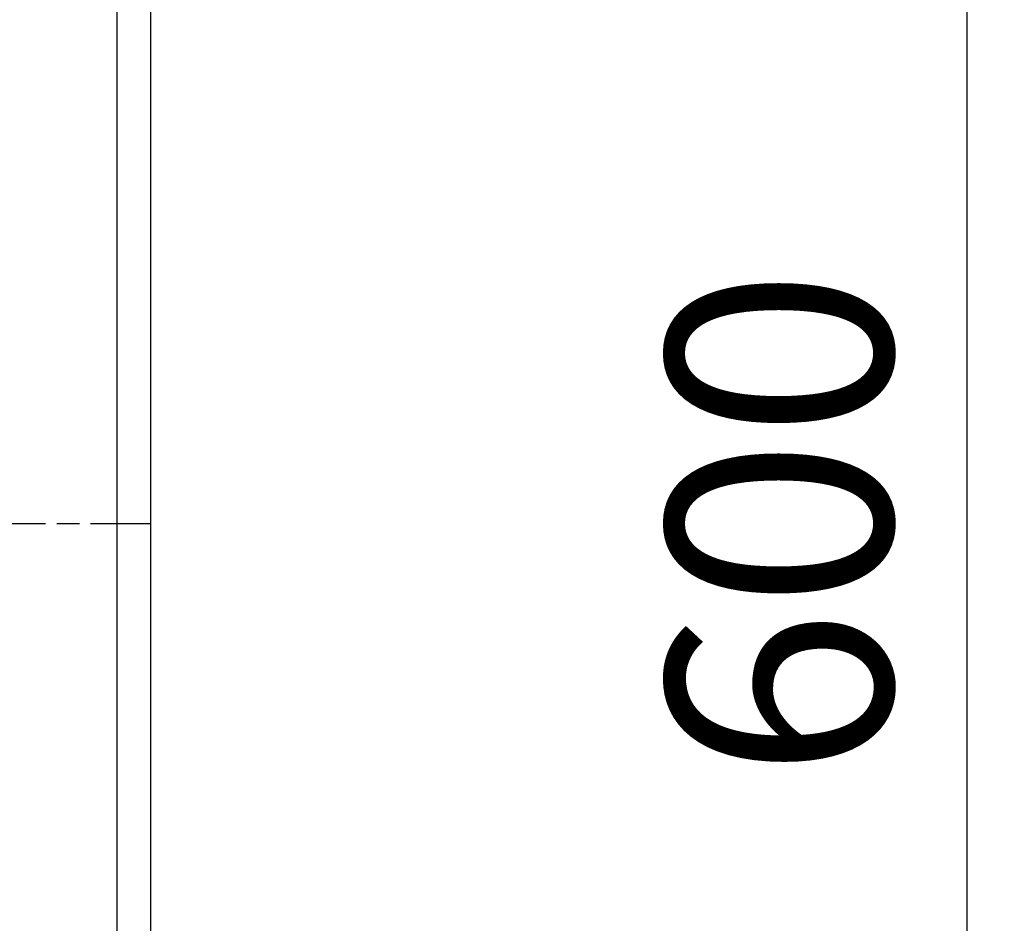
# Model space of a CAD drawing. Extents: x -284 to 1674, y 1 to 2036.
# Drawn here: x 1073 to 1139, y 1664 to 1724 of the extents above; entities that cross this region are included whole.
import ezdxf

# ---------------------------------------------------------------- set-up
doc = ezdxf.new("R2010")
doc.units = 0
doc.header["$MEASUREMENT"] = 0
doc.header["$PDMODE"] = 2
doc.header["$PDSIZE"] = -0.01
doc.linetypes.add('CENTERLINE', pattern=[30, 12, -1.5, 3, -1.5, 12])
doc.layers.get('Defpoints').update_dxf_attribs({"linetype": 'CONTINUOUS'})
doc.layers.add('COTAS', color=1, linetype='CONTINUOUS', lineweight=9)
doc.layers.add('V4L1', color=7, linetype='CONTINUOUS')
doc.layers.add('V4L204', color=7, linetype='CONTINUOUS')
doc.styles.get("Standard").update_dxf_attribs({"font": 'monotxt.shx'})
doc.dimstyles.new('DSTYLE1', dxfattribs={"dimtxt": 15, "dimasz": 3, "dimexe": 1, "dimexo": 0, "dimgap": 1.5, "dimtad": 1, "dimdec": 1, "dimlfac": 5, "dimrnd": 0.1, "dimzin": 11, "dimdsep": 46, "dimtxsty": 'STANDARD', "dimcen": 0.09, "dimadec": 0, "dimazin": 0, "dimtp": 1, "dimtm": 1, "dimtfac": 1, "dimtdec": 4, "dimtofl": 0, "dimtmove": 0, "dimatfit": 3, "dimfxl": 1, "dimtolj": 1, "dimtzin": 0, "dimarcsym": 0})

# ---------------------------------------------------------------- blocks, each defined once
blk = doc.blocks.new('*D18')
at = {"layer": 'COTAS', "color": 0, "linetype": 'Continuous', "lineweight": -2, "transparency": 16777216}
for p, q in [((1081.12, 1990.785), (1137.947, 1990.785)), ((1136.447, 1975.785), (1136.447, 1405.785)), ((1081.12, 1390.785), (1137.947, 1390.785))]:
    blk.add_line(p, q, dxfattribs=at)
at = {"layer": 'COTAS', "color": 0, "linetype": 'Continuous', "transparency": 16777216}
for points in [[(1133.947, 1975.785), (1138.947, 1975.785), (1136.447, 1990.785)], [(1133.947, 1405.785), (1138.947, 1405.785), (1136.447, 1390.785)]]:
    blk.add_solid(points, dxfattribs=at)
at = {"layer": 'Defpoints', "color": 0, "linetype": 'Continuous', "transparency": 16777216}
for p in [(1079.62, 1990.785), (1079.62, 1390.785), (1136.447, 1390.785)]:
    blk.add_point(p, dxfattribs=at)
at = {"layer": 'COTAS', "color": 0, "linetype": 'Continuous', "transparency": 16777216, "insert": (1123.947, 1690.785), "char_height": 15, "attachment_point": 5, "rotation": 90}
blk.add_mtext('\\A1;600', dxfattribs=at)

msp = doc.modelspace()

# ---------------------------------------------------------------- linework, layer by layer
at = {"layer": 'V4L1', "color": 1, "linetype": 'CENTERLINE', "ltscale": 0.5}
msp.add_line((682.02, 1690.785), (1082.02, 1690.785), dxfattribs=at)
at = {"layer": 'V4L204', "color": 160, "linetype": 'Continuous'}
msp.add_line((1082.02, 1988.385), (1082.02, 1393.185), dxfattribs=at)
at = {"layer": 'V4L204', "color": 6, "linetype": 'Continuous'}
msp.add_line((1079.77, 1985.885), (1079.77, 1395.685), dxfattribs=at)

# ---------------------------------------------------------------- dimensions: what is measured, and where the dimension line sits
at = {"layer": 'COTAS', "color": 1, "linetype": 'Continuous'}
dim = msp.add_linear_dim(base=(1136.447, 1390.785), p1=(1079.62, 1990.785), p2=(1079.62, 1390.785), angle=90, dimstyle='DSTYLE1', override={"dimasz": 15, "dimexe": 1.5, "dimexo": 1.5, "dimgap": 5, "dimdec": 0, "dimlfac": 1, "dimrnd": 0, "dimzin": 0, "dimcen": 1.5, "dimtp": 0.005, "dimtm": -0.005, "dimtdec": 0, "dimtofl": 1}, dxfattribs=at)
dim.commit()
dim.dimension.update_dxf_attribs({"geometry": '*D18', "text_midpoint": (1123.947, 1690.785)})

doc.saveas('drawing.dxf')
